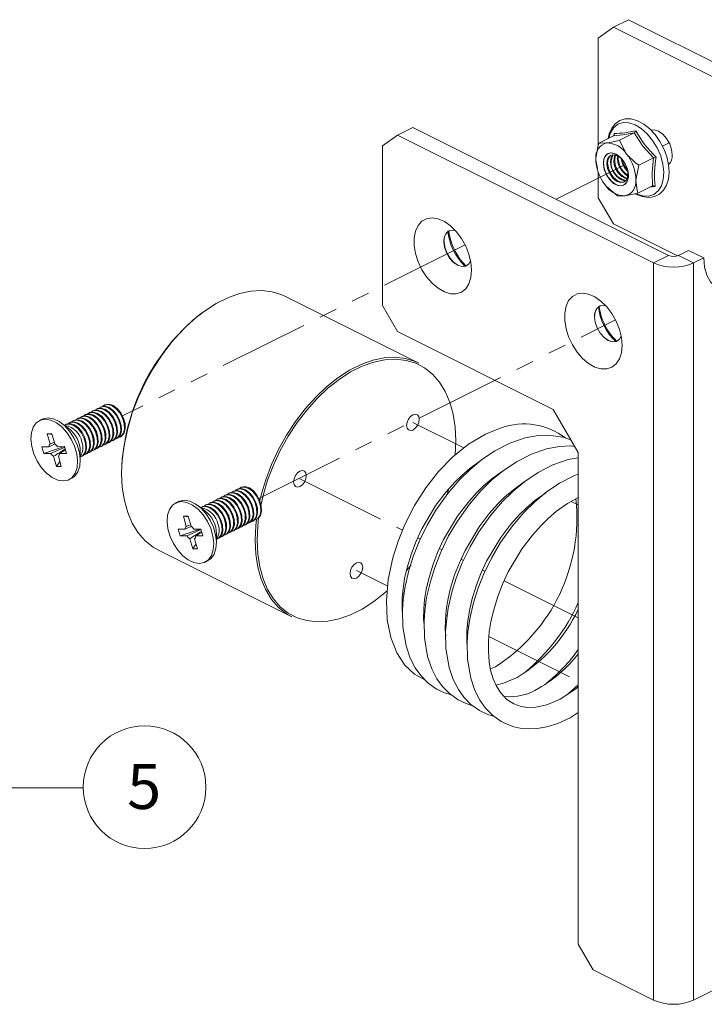
# Paper-space layout 'Sheet3' of a CAD drawing. Units: millimetres. Extents: x 0 to 420, y 0 to 297.
# Drawn here: x 327 to 376, y 74 to 143 of the extents above; entities that cross this region are included whole.
import ezdxf

# ---------------------------------------------------------------- set-up
doc = ezdxf.new("R2010")
doc.units = ezdxf.units.MM
doc.linetypes.add('PHANTOM', pattern=[12.7, 6.35, -1.27, 1.27, -1.27, 1.27, -1.27])
doc.styles.add('SLDTEXTSTYLE0', font='TXT', dxfattribs={"width": 0.7})
doc.dimstyles.new('SLDDIMSTYLE0', dxfattribs={"dimtxt": 0.18, "dimasz": 1.016, "dimexe": 0, "dimexo": 0.0625, "dimgap": 0, "dimtad": 0, "dimtih": 1, "dimtoh": 1, "dimdec": 0, "dimrnd": 1e-09, "dimzin": 0, "dimdsep": 46, "dimtxsty": 'Standard', "dimblk1": 'DOT', "dimblk2": 'DOT', "dimsah": 1, "dimcen": 0.09, "dimadec": 0, "dimazin": 0, "dimtfac": 1.016, "dimtdec": 0, "dimtofl": 0, "dimtmove": 0, "dimatfit": 3, "dimldrblk": 'DOT', "dimfxl": 1, "dimfrac": 2, "dimtolj": 1, "dimtzin": 0, "dimarcsym": 0})

# ---------------------------------------------------------------- blocks, each defined once
blk = doc.blocks.new('SW_NOTE_35')
at = {"color": 0, "linetype": 'Continuous', "lineweight": 0}
blk.add_circle((4.323, 0.016), 4.323, dxfattribs=at)
at = {"color": 0, "linetype": 'Continuous', "lineweight": 0, "insert": (4.292, 1.657), "char_height": 3.175, "attachment_point": 2, "style": 'SLDTEXTSTYLE0'}
blk.add_mtext('5', dxfattribs=at)
blk = doc.blocks.new('_Dot')
at = {"color": 0, "linetype": 'ByBlock', "lineweight": -2}
blk.add_line((-0.5, 0), (-1, 0), dxfattribs=at)
at = {"color": 0, "linetype": 'ByBlock', "const_width": 0.5}
blk.add_lwpolyline([(-0.25, 0, 1), (0.25, 0, 1)], format="xyb", close=True, dxfattribs=at)

psp = doc.layouts.new('Sheet3')

# ---------------------------------------------------------------- linework, layer by layer
at = {"color": 7, "linetype": 'Continuous', "lineweight": 18}
for p, q in [((369.156, 142.443), (368.095, 141.674)), ((370.216, 142.973), (369.156, 142.443)), ((369.156, 142.443), (387.187, 133.427)), ((370.216, 142.973), (388.248, 133.957)), ((368.095, 134.147), (368.095, 141.674)), ((355.014, 135.372), (353.953, 134.841)), ((373.045, 126.356), (355.014, 135.372)), ((353.953, 134.841), (352.892, 134.073)), ((371.984, 125.826), (353.953, 134.841)), ((369.169, 134.791), (368.132, 134.273)), ((369.191, 134.809), (369.207, 134.94)), ((370.618, 134.99), (369.581, 134.472)), ((352.892, 134.073), (352.892, 122.814)), ((371.995, 133.226), (370.958, 132.708)), ((368.01, 132.467), (368.028, 132.405)), ((368.095, 130.416), (368.095, 132.201)), ((371.923, 131.264), (370.886, 130.746)), ((368.095, 130.416), (369.156, 128.586)), ((373.678, 126.325), (369.156, 128.586)), ((373.045, 126.356), (371.984, 125.826)), ((374.459, 126.71), (373.752, 126.356)), ((373.752, 126.356), (374.813, 125.826)), ((374.459, 126.71), (375.52, 126.179)), ((371.984, 125.826), (371.984, 73.864)), ((375.52, 126.179), (374.813, 125.826)), ((374.813, 125.826), (374.813, 73.864)), ((355.45, 118.764), (346.046, 123.466)), ((352.892, 122.814), (353.953, 120.985)), ((353.953, 120.985), (364.913, 115.505)), ((332.232, 115.268), (332.179, 115.242)), ((332.505, 115.405), (332.452, 115.378)), ((332.779, 115.541), (332.726, 115.515)), ((333.052, 115.678), (332.999, 115.652)), ((333.325, 115.815), (333.272, 115.788)), ((364.913, 115.505), (366.681, 112.456)), ((328.906, 114.807), (328.712, 114.71)), ((330.775, 114.161), (330.275, 114.536)), ((330.866, 114.585), (330.813, 114.559)), ((331.139, 114.722), (331.086, 114.695)), ((331.413, 114.858), (331.36, 114.832)), ((331.686, 114.995), (331.633, 114.969)), ((331.959, 115.132), (331.906, 115.105)), ((330.593, 114.449), (330.54, 114.422)), ((329.252, 113.775), (329.589, 113.777)), ((329.457, 113.065), (329.252, 113.775)), ((329.252, 113.775), (329.603, 113.728)), ((329.589, 113.777), (329.794, 113.067)), ((333.571, 113.142), (333.623, 113.169)), ((333.844, 113.279), (333.897, 113.305)), ((334.117, 113.416), (334.17, 113.442)), ((334.39, 113.552), (334.443, 113.579)), ((328.881, 112.866), (329.378, 112.869)), ((329.02, 112.385), (328.881, 112.866)), ((329.02, 112.385), (330.447, 112.876)), ((329.986, 112.873), (330.483, 112.876)), ((330.483, 112.876), (330.622, 112.394)), ((331.59, 111.906), (331.59, 112.531)), ((332.205, 112.459), (332.257, 112.486)), ((332.478, 112.596), (332.531, 112.622)), ((332.751, 112.733), (332.804, 112.759)), ((333.024, 112.869), (333.077, 112.896)), ((333.297, 113.006), (333.35, 113.032)), ((366.681, 112.456), (366.681, 77.815)), ((329.517, 112.388), (329.02, 112.385)), ((329.914, 111.483), (329.709, 112.194)), ((329.914, 111.483), (330.153, 111.825)), ((330.046, 112.196), (330.251, 111.486)), ((330.622, 112.394), (330.125, 112.391)), ((331.658, 112.186), (331.711, 112.213)), ((331.931, 112.323), (331.984, 112.349)), ((330.251, 111.486), (329.914, 111.483)), ((330.791, 110.551), (330.986, 110.648)), ((342.378, 109.734), (342.325, 109.708)), ((342.651, 109.871), (342.598, 109.845)), ((342.924, 110.008), (342.871, 109.981)), ((357.43, 109.449), (357.562, 109.899)), ((338.505, 109), (338.311, 108.903)), ((341.012, 109.051), (340.959, 109.025)), ((341.285, 109.188), (341.232, 109.162)), ((341.558, 109.325), (341.505, 109.298)), ((341.831, 109.461), (341.778, 109.435)), ((342.105, 109.598), (342.052, 109.571)), ((340.374, 108.354), (339.874, 108.729)), ((340.192, 108.642), (340.139, 108.615)), ((340.465, 108.778), (340.412, 108.752)), ((340.739, 108.915), (340.686, 108.888)), ((338.852, 107.968), (339.188, 107.97)), ((339.057, 107.258), (338.852, 107.968)), ((338.852, 107.968), (339.202, 107.921)), ((339.188, 107.97), (339.393, 107.26)), ((343.716, 107.609), (343.769, 107.635)), ((343.989, 107.745), (344.042, 107.772)), ((338.481, 107.059), (338.977, 107.062)), ((338.62, 106.578), (338.481, 107.059)), ((338.62, 106.578), (340.047, 107.069)), ((339.585, 107.066), (340.082, 107.069)), ((340.082, 107.069), (340.221, 106.587)), ((342.35, 106.926), (342.403, 106.952)), ((342.623, 107.062), (342.676, 107.089)), ((342.896, 107.199), (342.949, 107.225)), ((343.17, 107.335), (343.223, 107.362)), ((343.443, 107.472), (343.496, 107.498)), ((339.116, 106.581), (338.62, 106.578)), ((339.513, 105.676), (339.308, 106.387)), ((339.645, 106.389), (339.85, 105.678)), ((340.221, 106.587), (339.725, 106.584)), ((341.189, 106.099), (341.189, 106.724)), ((341.257, 106.379), (341.31, 106.406)), ((341.53, 106.516), (341.583, 106.542)), ((341.804, 106.652), (341.857, 106.679)), ((342.077, 106.789), (342.13, 106.815)), ((337.101, 105.578), (346.506, 100.875)), ((339.513, 105.676), (339.752, 106.018)), ((339.85, 105.678), (339.513, 105.676)), ((340.39, 104.744), (340.585, 104.841)), ((354.592, 104.162), (354.898, 104.548)), ((360.855, 97.365), (360.492, 97.208)), ((365.961, 95.446), (366.681, 96.077)), ((366.102, 93.751), (366.681, 94.126)), ((374.813, 73.864), (388.248, 80.582)), ((366.681, 77.815), (367.742, 75.985)), ((367.742, 75.985), (371.984, 73.864))]:
    psp.add_line(p, q, dxfattribs=at)
at = {"color": 7, "linetype": 'PHANTOM', "lineweight": 18}
for p, q in [((373.091, 134.3), (372.615, 134.062)), ((370.016, 132.762), (365.124, 130.317)), ((358.706, 127.107), (334.569, 115.039)), ((344.168, 109.232), (369.312, 121.804)), ((355.029, 114.589), (358.626, 112.791)), ((347.068, 110.609), (354.305, 106.99)), ((366.176, 109.016), (366.681, 108.763)), ((355.373, 106.456), (355.552, 106.367)), ((356.893, 105.696), (357.072, 105.607)), ((358.413, 104.936), (358.592, 104.846)), ((351.049, 104.155), (353.255, 103.052)), ((359.934, 104.176), (360.113, 104.086)), ((361.454, 103.416), (366.681, 100.802)), ((354.305, 102.527), (354.401, 102.479)), ((355.825, 101.767), (355.921, 101.719)), ((357.345, 101.007), (357.442, 100.959)), ((358.865, 100.247), (358.962, 100.198)), ((360.386, 99.486), (366.681, 96.339))]:
    psp.add_line(p, q, dxfattribs=at)
at = {"color": 174, "linetype": 'Continuous', "lineweight": 18}
psp.add_line((357.577, 127.883), (357.551, 128.066), dxfattribs=at)
at = {"color": 7, "linetype": 'Continuous', "lineweight": 18, "flags": 128}
for points in [[(370.709, 130.705), (370.742, 130.683), (371.187, 130.502), (371.627, 130.438), (371.832, 130.451), (372.055, 130.501), (372.405, 130.675), (372.688, 130.947), (372.898, 131.303), (373.03, 131.734), (373.079, 132.23), (373.041, 132.768), (372.917, 133.323), (372.714, 133.874), (372.44, 134.398), (372.105, 134.876), (371.722, 135.289), (371.304, 135.619), (370.864, 135.852), (370.418, 135.974), (369.99, 135.975), (369.606, 135.856), (369.286, 135.632), (369.038, 135.319), (368.865, 134.926), (368.801, 134.607)], [(370.618, 134.99), (369.83, 134.855), (369.169, 134.791)], [(371.995, 133.226), (371.243, 134.057), (370.618, 134.99)], [(373.31, 133.437), (373.262, 133.829), (373.124, 134.23), (372.909, 134.601), (372.638, 134.906), (372.338, 135.114), (372.037, 135.206), (371.823, 135.191)], [(367.92, 133.203), (368.052, 134), (368.132, 134.273)], [(368.132, 134.273), (368.241, 134.26), (368.68, 134.284)], [(369.581, 134.472), (370.004, 133.621), (370.093, 133.501)], [(369.74, 131.257), (369.973, 131.355), (370.136, 131.568), (370.212, 131.874), (370.193, 132.239), (370.08, 132.624), (369.887, 132.987), (369.633, 133.289), (369.347, 133.496), (369.059, 133.587), (368.801, 133.552), (368.601, 133.394), (368.479, 133.13), (368.451, 132.79), (368.517, 132.41), (368.673, 132.031), (368.899, 131.694), (369.173, 131.436), (369.464, 131.285), (369.74, 131.257)], [(368.932, 133.579), (368.701, 133.482), (368.539, 133.27), (368.464, 132.966), (368.483, 132.603), (368.595, 132.221), (368.787, 131.861), (369.039, 131.562), (369.323, 131.356), (369.608, 131.265), (369.865, 131.301), (370.064, 131.457), (370.184, 131.719), (370.213, 132.057), (370.146, 132.434), (369.992, 132.81), (369.767, 133.145), (369.496, 133.401), (369.207, 133.551), (368.932, 133.579)], [(369.098, 133.453), (369.359, 133.42), (369.631, 133.259), (369.877, 132.992), (370.065, 132.655), (370.168, 132.294), (370.173, 131.958), (370.079, 131.691), (369.898, 131.53), (369.656, 131.497), (369.385, 131.596), (369.121, 131.813), (368.901, 132.12), (368.753, 132.475), (368.698, 132.83), (368.744, 133.137), (368.883, 133.354), (369.098, 133.453)], [(369.936, 131.55), (369.708, 131.523), (369.437, 131.622), (369.173, 131.839), (368.953, 132.146), (368.805, 132.501), (368.75, 132.856), (368.796, 133.163), (368.935, 133.38), (368.997, 133.426)], [(370.024, 131.621), (369.906, 131.622), (369.635, 131.721), (369.371, 131.938), (369.151, 132.245), (369.003, 132.6), (368.948, 132.955), (368.994, 133.262), (369.107, 133.454)], [(370.093, 133.501), (370.72, 132.885), (370.958, 132.708)], [(368.031, 132.472), (367.918, 133.074), (367.92, 133.203)], [(370.958, 132.708), (370.754, 131.771), (370.745, 131.638)], [(371.923, 131.264), (371.884, 132.193), (371.995, 133.226)], [(369.438, 130.547), (368.668, 131.224), (368.572, 131.34)], [(370.745, 131.638), (370.823, 130.946), (370.886, 130.746)], [(369.438, 130.547), (369.547, 130.535), (369.985, 130.558)], [(359.163, 125.308), (359.115, 125.866), (358.975, 126.445), (358.749, 127.018), (358.448, 127.558), (358.085, 128.041), (357.677, 128.444), (357.245, 128.747), (356.807, 128.937), (356.384, 129.004), (355.997, 128.946), (355.663, 128.766), (355.398, 128.471), (355.213, 128.076), (355.119, 127.598), (355.119, 127.061), (355.213, 126.49), (355.398, 125.911), (355.663, 125.35), (355.997, 124.836), (356.384, 124.39), (356.807, 124.036), (357.245, 123.788), (357.677, 123.658), (358.085, 123.653), (358.448, 123.773), (358.749, 124.012), (358.975, 124.359), (359.115, 124.798), (359.163, 125.308)], [(358.028, 128.105), (357.89, 128.133), (357.619, 128.099), (357.404, 127.943), (357.266, 127.68), (357.218, 127.336), (357.266, 126.944), (357.404, 126.543), (357.619, 126.172), (357.89, 125.868), (358.19, 125.659), (358.491, 125.567), (358.762, 125.601), (358.977, 125.757), (359.097, 125.967)], [(358.811, 125.623), (358.767, 125.603), (358.496, 125.57), (358.196, 125.662), (357.895, 125.87), (357.624, 126.175), (357.409, 126.546), (357.271, 126.947), (357.223, 127.339)], [(375.52, 126.179), (375.574, 125.531), (375.735, 124.961), (375.996, 124.493), (376.348, 124.144), (376.777, 123.927), (377.266, 123.852), (377.796, 123.92), (378.348, 124.129)], [(346.046, 123.466), (345.796, 123.58), (345.109, 123.79), (344.374, 123.874), (343.601, 123.832), (342.801, 123.664), (341.985, 123.373), (341.162, 122.962), (340.346, 122.437), (339.545, 121.804), (338.773, 121.073), (338.038, 120.254), (337.351, 119.357), (336.721, 118.395), (336.157, 117.38), (335.666, 116.327), (335.254, 115.249), (334.929, 114.161), (334.693, 113.079), (334.55, 112.016), (334.502, 110.986)], [(369.769, 120.005), (369.722, 120.563), (369.582, 121.141), (369.356, 121.715), (369.054, 122.255), (368.691, 122.738), (368.284, 123.14), (367.851, 123.444), (367.414, 123.633), (366.991, 123.701), (366.604, 123.643), (366.27, 123.463), (366.004, 123.168), (365.82, 122.772), (365.726, 122.295), (365.726, 121.758), (365.82, 121.187), (366.004, 120.607), (366.27, 120.047), (366.604, 119.532), (366.991, 119.087), (367.414, 118.732), (367.851, 118.484), (368.284, 118.355), (368.691, 118.35), (369.054, 118.47), (369.356, 118.709), (369.582, 119.056), (369.722, 119.495), (369.769, 120.005)], [(368.635, 122.802), (368.496, 122.829), (368.225, 122.796), (368.01, 122.64), (367.872, 122.377), (367.825, 122.033), (367.872, 121.641), (368.01, 121.24), (368.225, 120.869), (368.496, 120.564), (368.797, 120.356), (369.097, 120.264), (369.368, 120.297), (369.584, 120.453), (369.704, 120.664)], [(369.417, 120.319), (369.374, 120.3), (369.103, 120.266), (368.802, 120.358), (368.502, 120.567), (368.231, 120.872), (368.016, 121.243), (367.878, 121.644), (367.83, 122.035)], [(344.422, 109.786), (344.659, 110.547), (345.07, 111.625), (345.561, 112.678), (346.125, 113.693), (346.755, 114.655), (347.442, 115.552), (348.177, 116.371), (348.95, 117.102), (349.75, 117.734), (350.567, 118.26), (351.389, 118.671), (352.206, 118.962), (353.006, 119.13), (353.779, 119.172), (354.513, 119.087), (355.2, 118.877), (355.45, 118.764)], [(358.003, 112.278), (358.049, 113.284), (358.002, 114.256), (357.86, 115.167), (357.627, 116.006), (357.304, 116.76), (356.897, 117.42), (356.411, 117.977), (355.965, 118.346)], [(333.18, 112.965), (333.376, 113.055), (333.54, 113.267), (333.617, 113.572), (333.6, 113.936), (333.489, 114.321), (333.296, 114.685), (333.043, 114.987), (332.757, 115.197), (332.469, 115.289), (332.211, 115.256), (332.076, 115.172)], [(333.35, 113.032), (333.428, 113.081), (333.593, 113.293), (333.67, 113.598), (333.652, 113.963), (333.541, 114.348), (333.349, 114.711), (333.096, 115.014), (332.81, 115.223), (332.522, 115.316), (332.263, 115.282), (332.232, 115.268)], [(333.453, 113.102), (333.649, 113.192), (333.813, 113.403), (333.891, 113.708), (333.873, 114.073), (333.762, 114.458), (333.569, 114.821), (333.316, 115.124), (333.031, 115.333), (332.743, 115.426), (332.484, 115.393), (332.35, 115.309)], [(333.623, 113.169), (333.702, 113.218), (333.866, 113.43), (333.943, 113.735), (333.926, 114.099), (333.815, 114.484), (333.622, 114.848), (333.369, 115.15), (333.083, 115.36), (332.795, 115.452), (332.537, 115.419), (332.505, 115.405)], [(333.726, 113.238), (333.922, 113.328), (334.086, 113.54), (334.164, 113.845), (334.146, 114.209), (334.035, 114.594), (333.843, 114.958), (333.59, 115.261), (333.304, 115.47), (333.016, 115.563), (332.757, 115.529), (332.623, 115.445)], [(333.897, 113.305), (333.975, 113.355), (334.139, 113.566), (334.217, 113.871), (334.199, 114.236), (334.088, 114.621), (333.895, 114.984), (333.643, 115.287), (333.357, 115.496), (333.069, 115.589), (332.81, 115.556), (332.779, 115.541)], [(333.999, 113.375), (334.195, 113.465), (334.359, 113.677), (334.437, 113.981), (334.419, 114.346), (334.308, 114.731), (334.116, 115.094), (333.863, 115.397), (333.577, 115.606), (333.289, 115.699), (333.03, 115.666), (332.896, 115.582)], [(334.17, 113.442), (334.248, 113.491), (334.412, 113.703), (334.49, 114.008), (334.472, 114.372), (334.361, 114.757), (334.169, 115.121), (333.916, 115.424), (333.63, 115.633), (333.342, 115.726), (333.083, 115.692), (333.052, 115.678)], [(334.273, 113.512), (334.468, 113.601), (334.633, 113.813), (334.71, 114.118), (334.692, 114.483), (334.581, 114.867), (334.389, 115.231), (334.136, 115.534), (333.85, 115.743), (333.562, 115.836), (333.303, 115.802), (333.169, 115.719)], [(334.443, 113.579), (334.521, 113.628), (334.686, 113.84), (334.763, 114.144), (334.745, 114.509), (334.634, 114.894), (334.442, 115.257), (334.189, 115.56), (333.903, 115.769), (333.615, 115.862), (333.356, 115.829), (333.325, 115.815)], [(330.379, 110.456), (330.725, 110.521), (331.013, 110.709), (331.229, 111.009), (331.359, 111.402), (331.395, 111.868), (331.336, 112.377), (331.184, 112.902), (330.95, 113.41), (330.645, 113.873), (330.289, 114.264), (329.902, 114.56), (329.506, 114.744), (329.124, 114.805), (328.778, 114.74), (328.49, 114.552), (328.274, 114.252), (328.144, 113.858), (328.108, 113.393), (328.167, 112.883), (328.319, 112.359), (328.553, 111.851), (328.858, 111.387), (329.214, 110.996), (329.601, 110.7), (329.997, 110.517), (330.379, 110.456)], [(330.986, 110.648), (331.208, 110.806), (331.423, 111.106), (331.553, 111.5), (331.589, 111.965), (331.53, 112.475), (331.379, 112.999), (331.144, 113.507), (330.84, 113.971), (330.484, 114.362), (330.096, 114.658), (329.7, 114.841), (329.318, 114.902), (328.973, 114.837), (328.906, 114.807)], [(331.814, 112.282), (332.01, 112.372), (332.174, 112.584), (332.251, 112.889), (332.234, 113.253), (332.123, 113.638), (331.93, 114.002), (331.677, 114.304), (331.391, 114.514), (331.103, 114.606), (330.845, 114.573), (330.71, 114.489)], [(331.984, 112.349), (332.062, 112.398), (332.227, 112.61), (332.304, 112.915), (332.286, 113.28), (332.175, 113.665), (331.983, 114.028), (331.73, 114.331), (331.444, 114.54), (331.156, 114.633), (330.897, 114.599), (330.866, 114.585)], [(332.087, 112.419), (332.283, 112.509), (332.447, 112.72), (332.525, 113.025), (332.507, 113.39), (332.396, 113.775), (332.203, 114.138), (331.95, 114.441), (331.665, 114.65), (331.377, 114.743), (331.118, 114.71), (330.984, 114.626)], [(332.257, 112.486), (332.336, 112.535), (332.5, 112.747), (332.577, 113.052), (332.56, 113.416), (332.449, 113.801), (332.256, 114.165), (332.003, 114.467), (331.717, 114.677), (331.429, 114.769), (331.171, 114.736), (331.139, 114.722)], [(332.36, 112.555), (332.556, 112.645), (332.72, 112.857), (332.798, 113.162), (332.78, 113.526), (332.669, 113.911), (332.477, 114.275), (332.224, 114.578), (331.938, 114.787), (331.65, 114.88), (331.391, 114.846), (331.257, 114.762)], [(332.531, 112.622), (332.609, 112.672), (332.773, 112.883), (332.851, 113.188), (332.833, 113.553), (332.722, 113.938), (332.529, 114.301), (332.277, 114.604), (331.991, 114.813), (331.703, 114.906), (331.444, 114.873), (331.413, 114.858)], [(332.633, 112.692), (332.829, 112.782), (332.993, 112.994), (333.071, 113.298), (333.053, 113.663), (332.942, 114.048), (332.75, 114.411), (332.497, 114.714), (332.211, 114.923), (331.923, 115.016), (331.664, 114.983), (331.53, 114.899)], [(332.804, 112.759), (332.882, 112.808), (333.046, 113.02), (333.124, 113.325), (333.106, 113.689), (332.995, 114.074), (332.803, 114.438), (332.55, 114.741), (332.264, 114.95), (331.976, 115.043), (331.717, 115.009), (331.686, 114.995)], [(332.907, 112.829), (333.102, 112.918), (333.267, 113.13), (333.344, 113.435), (333.326, 113.8), (333.215, 114.184), (333.023, 114.548), (332.77, 114.851), (332.484, 115.06), (332.196, 115.153), (331.937, 115.119), (331.803, 115.036)], [(333.077, 112.896), (333.155, 112.945), (333.32, 113.157), (333.397, 113.461), (333.379, 113.826), (333.268, 114.211), (333.076, 114.574), (332.823, 114.877), (332.537, 115.086), (332.249, 115.179), (331.99, 115.146), (331.959, 115.132)], [(355.471, 114.81), (355.437, 115), (355.342, 115.128), (355.198, 115.174), (355.029, 115.13), (354.86, 115.004), (354.717, 114.815), (354.621, 114.592), (354.587, 114.368), (354.621, 114.178), (354.717, 114.05), (354.86, 114.004), (355.029, 114.048), (355.198, 114.173), (355.342, 114.362), (355.437, 114.586), (355.471, 114.81)], [(331.59, 112.158), (331.736, 112.235), (331.901, 112.447), (331.978, 112.752), (331.96, 113.117), (331.849, 113.501), (331.657, 113.865), (331.404, 114.168), (331.118, 114.377), (330.83, 114.47), (330.571, 114.436), (330.477, 114.384)], [(331.711, 112.213), (331.789, 112.262), (331.954, 112.474), (332.031, 112.778), (332.013, 113.143), (331.902, 113.528), (331.71, 113.891), (331.457, 114.194), (331.171, 114.403), (330.883, 114.496), (330.624, 114.463), (330.593, 114.449)], [(354.462, 107.378), (355.146, 108.716), (355.945, 109.973), (356.841, 111.12), (357.839, 112.152), (358.956, 113.059), (360.139, 113.766), (361.251, 114.199)], [(329.457, 113.065), (329.6, 113.119), (329.761, 113.181)], [(366.165, 113.345), (365.59, 113.554), (364.588, 113.683), (363.846, 113.654), (362.932, 113.486), (361.86, 113.116), (360.807, 112.575), (359.867, 111.94), (359.056, 111.266), (358.297, 110.519), (357.487, 109.573), (356.646, 108.39), (356.029, 107.344), (355.471, 106.201), (355.046, 105.124), (354.738, 104.141), (354.478, 103.007), (354.345, 102.091), (354.292, 101.36), (354.317, 100.171), (354.543, 98.834), (354.837, 97.971), (355.192, 97.279), (355.583, 96.732), (356.079, 96.225), (356.691, 95.79), (357.265, 95.519), (357.577, 95.417), (357.707, 95.388)], [(329.797, 113.064), (329.526, 112.939), (329.378, 112.869)], [(329.517, 112.388), (329.665, 112.457), (330.4, 112.799), (330.493, 112.841)], [(330.555, 112.624), (330.253, 112.46), (330.125, 112.391)], [(366.435, 112.881), (366.109, 112.923), (365.367, 112.894), (364.452, 112.726), (363.38, 112.356), (362.327, 111.815), (361.388, 111.18), (360.576, 110.506), (359.818, 109.759), (359.007, 108.813), (358.166, 107.63), (357.549, 106.584), (356.991, 105.441), (356.566, 104.363), (356.258, 103.381), (355.998, 102.247), (355.865, 101.33), (355.812, 100.6), (355.837, 99.41), (356.063, 98.074), (356.357, 97.211), (356.713, 96.519), (357.103, 95.972), (357.599, 95.465), (358.211, 95.03), (358.785, 94.759), (359.097, 94.657), (359.228, 94.628)], [(354.298, 101.07), (354.266, 101.474), (354.276, 102.21), (354.334, 102.861), (354.446, 103.572), (354.621, 104.348), (354.926, 105.35), (355.261, 106.217), (355.665, 107.084), (356.654, 108.742), (357.369, 109.684), (357.978, 110.367), (358.471, 110.85), (359.066, 111.361), (359.827, 111.906)], [(366.681, 112.096), (365.972, 111.966), (364.901, 111.596), (363.847, 111.055), (362.908, 110.419), (362.096, 109.746), (361.338, 108.999), (360.527, 108.053), (359.686, 106.87), (359.07, 105.824), (358.511, 104.681), (358.086, 103.603), (357.778, 102.62), (357.518, 101.487), (357.385, 100.57), (357.332, 99.84), (357.357, 98.65), (357.583, 97.314), (357.878, 96.451), (358.233, 95.759), (358.623, 95.211), (359.119, 94.705), (359.731, 94.27), (360.305, 93.999), (360.618, 93.897), (360.748, 93.868)], [(347.51, 110.83), (347.477, 111.02), (347.381, 111.148), (347.237, 111.193), (347.068, 111.15), (346.899, 111.024), (346.756, 110.835), (346.66, 110.612), (346.626, 110.388), (346.66, 110.197), (346.756, 110.07), (346.899, 110.024), (347.068, 110.067), (347.237, 110.193), (347.381, 110.382), (347.477, 110.606), (347.51, 110.83)], [(355.818, 100.31), (355.787, 100.714), (355.797, 101.45), (355.855, 102.101), (355.966, 102.812), (356.141, 103.588), (356.446, 104.59), (356.781, 105.457), (357.186, 106.324), (358.174, 107.981), (358.889, 108.924), (359.498, 109.607), (359.991, 110.09), (360.586, 110.6), (361.347, 111.146)], [(334.502, 110.986), (334.55, 110.005), (334.693, 109.084), (334.929, 108.238), (335.254, 107.476), (335.666, 106.809), (336.157, 106.247), (336.721, 105.796), (337.101, 105.578)], [(357.338, 99.55), (357.307, 99.954), (357.317, 100.689), (357.375, 101.341), (357.486, 102.052), (357.662, 102.828), (357.967, 103.83), (358.302, 104.697), (358.706, 105.564), (359.694, 107.221), (360.409, 108.164), (361.019, 108.846), (361.512, 109.33), (362.107, 109.84), (362.868, 110.386)], [(366.681, 110.926), (366.421, 110.836), (365.368, 110.295), (364.428, 109.659), (363.617, 108.986), (362.858, 108.238), (362.048, 107.292), (361.206, 106.109), (360.59, 105.064), (360.032, 103.92), (359.607, 102.843), (359.299, 101.86), (359.039, 100.727), (358.906, 99.81), (358.852, 99.08), (358.878, 97.89), (359.104, 96.553), (359.398, 95.691), (359.753, 94.999), (360.144, 94.451), (360.639, 93.945), (361.251, 93.51), (361.826, 93.239), (362.138, 93.136), (362.591, 93.036), (363.207, 92.98), (363.785, 93.005), (364.465, 93.12), (365.242, 93.358), (366.102, 93.751)], [(343.325, 107.431), (343.521, 107.521), (343.685, 107.733), (343.763, 108.038), (343.745, 108.402), (343.634, 108.787), (343.442, 109.151), (343.189, 109.454), (342.903, 109.663), (342.615, 109.756), (342.356, 109.722), (342.222, 109.638)], [(343.496, 107.498), (343.574, 107.548), (343.738, 107.759), (343.816, 108.064), (343.798, 108.429), (343.687, 108.814), (343.495, 109.177), (343.242, 109.48), (342.956, 109.689), (342.668, 109.782), (342.409, 109.749), (342.378, 109.734)], [(343.599, 107.568), (343.794, 107.658), (343.959, 107.87), (344.036, 108.174), (344.018, 108.539), (343.907, 108.924), (343.715, 109.287), (343.462, 109.59), (343.176, 109.799), (342.888, 109.892), (342.629, 109.859), (342.495, 109.775)], [(343.769, 107.635), (343.847, 107.684), (344.012, 107.896), (344.089, 108.201), (344.071, 108.565), (343.96, 108.95), (343.768, 109.314), (343.515, 109.617), (343.229, 109.826), (342.941, 109.919), (342.682, 109.885), (342.651, 109.871)], [(343.872, 107.705), (344.067, 107.794), (344.232, 108.006), (344.309, 108.311), (344.292, 108.676), (344.18, 109.06), (343.988, 109.424), (343.735, 109.727), (343.449, 109.936), (343.161, 110.029), (342.903, 109.995), (342.768, 109.912)], [(344.042, 107.772), (344.12, 107.821), (344.285, 108.033), (344.362, 108.337), (344.344, 108.702), (344.233, 109.087), (344.041, 109.45), (343.788, 109.753), (343.502, 109.962), (343.214, 110.055), (342.955, 110.022), (342.924, 110.008)], [(339.978, 104.649), (340.324, 104.714), (340.613, 104.902), (340.828, 105.202), (340.958, 105.595), (340.994, 106.061), (340.935, 106.57), (340.783, 107.095), (340.549, 107.603), (340.245, 108.066), (339.888, 108.457), (339.501, 108.753), (339.105, 108.937), (338.723, 108.998), (338.378, 108.933), (338.089, 108.745), (337.873, 108.445), (337.744, 108.051), (337.707, 107.586), (337.767, 107.076), (337.918, 106.552), (338.153, 106.044), (338.457, 105.58), (338.813, 105.189), (339.2, 104.893), (339.597, 104.71), (339.978, 104.649)], [(340.585, 104.841), (340.807, 104.999), (341.023, 105.299), (341.152, 105.693), (341.188, 106.158), (341.129, 106.668), (340.978, 107.192), (340.743, 107.7), (340.439, 108.164), (340.083, 108.555), (339.695, 108.851), (339.299, 109.034), (338.917, 109.095), (338.572, 109.03), (338.505, 109)], [(341.959, 106.748), (342.155, 106.838), (342.319, 107.05), (342.397, 107.355), (342.379, 107.719), (342.268, 108.104), (342.076, 108.468), (341.823, 108.771), (341.537, 108.98), (341.249, 109.073), (340.99, 109.039), (340.856, 108.955)], [(342.13, 106.815), (342.208, 106.865), (342.372, 107.076), (342.45, 107.381), (342.432, 107.746), (342.321, 108.131), (342.129, 108.494), (341.876, 108.797), (341.59, 109.006), (341.302, 109.099), (341.043, 109.066), (341.012, 109.051)], [(342.233, 106.885), (342.428, 106.975), (342.593, 107.187), (342.67, 107.491), (342.652, 107.856), (342.541, 108.241), (342.349, 108.604), (342.096, 108.907), (341.81, 109.116), (341.522, 109.209), (341.263, 109.176), (341.129, 109.092)], [(342.403, 106.952), (342.481, 107.001), (342.646, 107.213), (342.723, 107.518), (342.705, 107.882), (342.594, 108.267), (342.402, 108.631), (342.149, 108.934), (341.863, 109.143), (341.575, 109.236), (341.316, 109.202), (341.285, 109.188)], [(342.506, 107.022), (342.701, 107.111), (342.866, 107.323), (342.943, 107.628), (342.926, 107.993), (342.814, 108.377), (342.622, 108.741), (342.369, 109.044), (342.083, 109.253), (341.795, 109.346), (341.537, 109.312), (341.402, 109.229)], [(342.676, 107.089), (342.754, 107.138), (342.919, 107.35), (342.996, 107.654), (342.978, 108.019), (342.867, 108.404), (342.675, 108.767), (342.422, 109.07), (342.136, 109.279), (341.848, 109.372), (341.589, 109.339), (341.558, 109.325)], [(342.779, 107.158), (342.975, 107.248), (343.139, 107.46), (343.217, 107.765), (343.199, 108.129), (343.088, 108.514), (342.895, 108.878), (342.642, 109.18), (342.357, 109.39), (342.069, 109.482), (341.81, 109.449), (341.676, 109.365)], [(342.949, 107.225), (343.028, 107.274), (343.192, 107.486), (343.269, 107.791), (343.252, 108.156), (343.141, 108.54), (342.948, 108.904), (342.695, 109.207), (342.409, 109.416), (342.121, 109.509), (341.863, 109.475), (341.831, 109.461)], [(343.052, 107.295), (343.248, 107.385), (343.412, 107.596), (343.49, 107.901), (343.472, 108.266), (343.361, 108.651), (343.168, 109.014), (342.916, 109.317), (342.63, 109.526), (342.342, 109.619), (342.083, 109.586), (341.949, 109.502)], [(343.223, 107.362), (343.301, 107.411), (343.465, 107.623), (343.543, 107.928), (343.525, 108.292), (343.414, 108.677), (343.221, 109.041), (342.968, 109.343), (342.683, 109.553), (342.395, 109.645), (342.136, 109.612), (342.105, 109.598)], [(358.859, 98.789), (358.827, 99.194), (358.837, 99.929), (358.895, 100.581), (359.007, 101.292), (359.182, 102.068), (359.487, 103.069), (359.822, 103.936), (360.226, 104.804), (361.215, 106.461), (361.93, 107.404), (362.539, 108.086), (363.032, 108.57), (363.627, 109.08), (364.388, 109.626)], [(365.416, 95.085), (364.461, 94.672), (363.692, 94.501), (363.11, 94.484), (362.664, 94.549), (362.135, 94.738), (361.647, 95.056), (361.199, 95.535), (360.886, 96.044), (360.684, 96.515), (360.508, 97.119), (360.404, 97.711), (360.348, 98.434), (360.357, 99.169), (360.415, 99.82), (360.527, 100.531), (360.702, 101.308), (361.007, 102.309), (361.342, 103.176), (361.747, 104.044), (362.735, 105.701), (363.45, 106.644), (364.059, 107.326), (364.552, 107.81), (365.147, 108.32), (365.916, 108.871), (366.681, 109.297)], [(341.189, 106.351), (341.335, 106.428), (341.5, 106.64), (341.577, 106.945), (341.56, 107.31), (341.448, 107.694), (341.256, 108.058), (341.003, 108.361), (340.717, 108.57), (340.429, 108.663), (340.171, 108.629), (340.076, 108.577)], [(341.31, 106.406), (341.388, 106.455), (341.553, 106.667), (341.63, 106.971), (341.612, 107.336), (341.501, 107.721), (341.309, 108.084), (341.056, 108.387), (340.77, 108.596), (340.482, 108.689), (340.223, 108.656), (340.192, 108.642)], [(341.413, 106.475), (341.609, 106.565), (341.773, 106.777), (341.851, 107.082), (341.833, 107.446), (341.722, 107.831), (341.529, 108.195), (341.276, 108.497), (340.991, 108.707), (340.703, 108.799), (340.444, 108.766), (340.31, 108.682)], [(341.583, 106.542), (341.662, 106.591), (341.826, 106.803), (341.903, 107.108), (341.886, 107.473), (341.775, 107.857), (341.582, 108.221), (341.329, 108.524), (341.043, 108.733), (340.755, 108.826), (340.497, 108.792), (340.465, 108.778)], [(341.686, 106.612), (341.882, 106.702), (342.046, 106.913), (342.124, 107.218), (342.106, 107.583), (341.995, 107.968), (341.802, 108.331), (341.55, 108.634), (341.264, 108.843), (340.976, 108.936), (340.717, 108.903), (340.583, 108.819)], [(341.857, 106.679), (341.935, 106.728), (342.099, 106.94), (342.177, 107.245), (342.159, 107.609), (342.048, 107.994), (341.855, 108.358), (341.602, 108.66), (341.317, 108.87), (341.029, 108.962), (340.77, 108.929), (340.739, 108.915)], [(339.396, 107.257), (339.125, 107.131), (338.977, 107.062)], [(339.057, 107.258), (339.199, 107.312), (339.36, 107.373)], [(339.116, 106.581), (339.264, 106.65), (339.999, 106.992), (340.092, 107.034)], [(355.879, 96.429), (355.15, 96.832), (354.471, 97.466), (353.891, 98.342), (353.464, 99.431), (353.22, 100.669), (353.162, 102.031), (353.297, 103.52), (353.618, 105.034), (353.986, 106.205), (354.462, 107.378)], [(340.155, 106.817), (339.852, 106.653), (339.725, 106.584)], [(346.506, 100.875), (346.125, 101.094), (345.561, 101.544), (345.07, 102.107), (344.659, 102.773), (344.333, 103.535), (344.097, 104.382), (343.955, 105.303), (343.907, 106.284)], [(351.491, 104.376), (351.457, 104.566), (351.361, 104.694), (351.218, 104.74), (351.049, 104.696), (350.88, 104.571), (350.736, 104.382), (350.64, 104.158), (350.607, 103.934), (350.64, 103.744), (350.736, 103.616), (350.88, 103.57), (351.049, 103.614), (351.218, 103.74), (351.361, 103.929), (351.457, 104.152), (351.491, 104.376)], [(346.824, 100.836), (346.868, 100.817), (347.548, 100.609), (348.276, 100.525), (349.041, 100.567), (349.833, 100.733), (350.642, 101.022), (351.456, 101.429), (352.264, 101.949), (353.056, 102.575), (353.239, 102.736)], [(362.376, 96.605), (361.42, 96.192), (360.874, 96.071)], [(366.681, 95.966), (366.503, 95.805), (365.416, 95.085)]]:
    psp.add_lwpolyline(points, dxfattribs=at)
at = {"color": 174, "linetype": 'Continuous', "lineweight": 18, "flags": 128}
for points in [[(371.654, 130.538), (372.019, 130.656), (372.321, 130.898), (372.544, 131.252), (372.676, 131.7), (372.712, 132.22), (372.649, 132.785), (372.491, 133.367), (372.245, 133.937), (371.925, 134.467), (371.545, 134.93), (371.125, 135.302), (370.686, 135.565), (370.25, 135.706), (369.839, 135.718), (369.474, 135.6), (369.173, 135.358), (368.95, 135.004), (368.83, 134.622)], [(372.107, 131.226), (371.885, 131.186), (371.714, 131.16)], [(370.825, 130.683), (371.243, 130.55), (371.654, 130.538)], [(355.965, 118.346), (355.853, 118.422), (355.229, 118.751), (354.549, 118.959), (353.821, 119.043), (353.056, 119.002), (352.264, 118.835), (351.456, 118.547), (350.642, 118.14), (349.833, 117.62), (349.041, 116.994), (348.276, 116.27), (347.548, 115.459), (346.868, 114.571), (346.245, 113.618), (345.686, 112.614), (345.2, 111.571), (344.793, 110.504), (344.47, 109.427), (344.324, 108.804)], [(344.239, 109.073), (344.333, 109.459), (344.422, 109.786)], [(343.907, 106.284), (343.955, 107.313), (344.003, 107.752)], [(344.158, 107.853), (344.096, 107.303), (344.048, 106.284)], [(344.048, 106.284), (344.096, 105.312), (344.237, 104.401), (344.47, 103.563), (344.793, 102.808), (345.2, 102.149), (345.686, 101.592), (346.245, 101.146), (346.824, 100.836)]]:
    psp.add_lwpolyline(points, dxfattribs=at)
at = {"color": 7, "linetype": 'PHANTOM', "lineweight": 18, "flags": 128}
for points in [[(334.273, 113.512), (334.481, 113.612), (334.641, 113.831), (334.712, 114.14), (334.688, 114.508), (334.571, 114.892), (334.374, 115.253), (334.118, 115.551), (333.831, 115.753)], [(355.471, 114.81), (355.437, 115), (355.342, 115.128), (355.198, 115.174), (355.029, 115.13), (354.86, 115.004), (354.717, 114.815), (354.621, 114.592), (354.587, 114.368), (354.621, 114.178), (354.717, 114.05), (354.86, 114.004), (355.029, 114.048), (355.198, 114.173), (355.342, 114.362), (355.437, 114.586), (355.471, 114.81)], [(347.51, 110.83), (347.477, 111.02), (347.381, 111.148), (347.237, 111.193), (347.068, 111.15), (346.899, 111.024), (346.756, 110.835), (346.66, 110.612), (346.626, 110.388), (346.66, 110.197), (346.756, 110.07), (346.899, 110.024), (347.068, 110.067), (347.237, 110.193), (347.381, 110.382), (347.477, 110.606), (347.51, 110.83)], [(351.491, 104.376), (351.457, 104.566), (351.361, 104.694), (351.218, 104.74), (351.049, 104.696), (350.88, 104.571), (350.736, 104.382), (350.64, 104.158), (350.607, 103.934), (350.64, 103.744), (350.736, 103.616), (350.88, 103.57), (351.049, 103.614), (351.218, 103.74), (351.361, 103.929), (351.457, 104.152), (351.491, 104.376)]]:
    psp.add_lwpolyline(points, dxfattribs=at)
at = {"color": 7, "linetype": 'Continuous', "lineweight": 18}
for centre, radius, start, end in [((369.104, 134.887), 0.116, 304.49904, 26.88797), ((368.936, 142.582), 7.647, 272.0311, 283.58462), ((370.473, 135.215), 0.268, 302.85864, 345.66205), ((377.108, 138.633), 7.266, 208.65368, 227.3119), ((368.917, 133.309), 1.003, 103.68244, 186.05735), ((367.292, 143.203), 9.027, 278.84447, 284.6895), ((368.67, 132.599), 1.685, 32.38755, 89.65535), ((370.263, 132.886), 1.261, 153.1062, 260.0239), ((370.527, 133.018), 1.33, 161.2577, 251.8724), ((370.601, 133.055), 1.351, 163.58912, 249.54098), ((370.898, 133.204), 1.448, 173.2213, 239.90881), ((370.999, 133.254), 1.497, 176.38219, 236.74792), ((367.756, 131.637), 2.99, 0.03096, 38.58428), ((372.408, 132.352), 0.967, 103.4881, 115.2551), ((378.411, 132.03), 6.355, 168.5476, 187.26763), ((372.49, 133.361), 0.823, 312.68135, 5.33718), ((370.909, 133.205), 2.99, 180.03096, 218.58428), ((371.314, 133.411), 1.62, 187.88582, 225.24428), ((371.399, 133.454), 1.657, 191.70318, 221.42692), ((369.995, 132.243), 1.685, 212.38755, 269.65535), ((369.748, 131.533), 1.003, 283.68244, 6.05735), ((371.979, 131.073), 0.199, 50.28919, 106.37514), ((368.597, 139.477), 9.027, 278.84447, 284.6895), ((357.996, 127.425), 0.777, 122.28253, 186.38833), ((361.562, 128.535), 4.102, 186.28917, 225.5656), ((373.398, 127.154), 0.873, 246.10194, 293.89806), ((373.398, 129.017), 3.491, 246.10194, 293.89806), ((349.333, 110.641), 14.836, 128.33338, 178.39219), ((368.602, 122.122), 0.777, 122.28253, 186.38833), ((372.157, 123.219), 4.083, 186.38235, 225.57574), ((330.307, 112.969), 1.408, 9.40645, 81.87238), ((329.489, 112.499), 2.102, 0.87726, 52.25284), ((362.871, 109.706), 4.769, 52.43723, 109.85046), ((330.74, 112.792), 1.039, 324.90229, 23.04201), ((329.7, 112.852), 0.323, 138.68318, 176.8978), ((260.025, 223.935), 131.689, 301.94848, 302.37065), ((329.414, 112.498), 0.685, 33.25008, 56.2592), ((330.089, 112.763), 0.685, 213.25008, 236.2592), ((329.803, 112.409), 0.323, 318.68318, 356.8978), ((354.153, 107.839), 12.434, 302.61495, 6.29911), ((339.906, 107.162), 1.408, 9.40645, 81.87238), ((339.088, 106.692), 2.102, 0.87726, 52.25284), ((339.299, 107.045), 0.323, 138.68318, 176.8978), ((269.624, 218.128), 131.689, 301.94848, 302.37065), ((339.013, 106.691), 0.685, 33.25008, 56.2592), ((340.339, 106.985), 1.039, 324.90229, 23.04201), ((339.688, 106.956), 0.685, 213.25008, 236.2592), ((339.402, 106.602), 0.323, 318.68318, 356.8978), ((356.583, 106.114), 11.134, 301.35063, 335.0859), ((354.367, 107.407), 13.497, 309.32601, 335.82618), ((357.843, 104.683), 10.742, 307.89809, 325.3615), ((359.146, 104.109), 9.532, 299.89166, 322.2354), ((361.844, 99.045), 3.801, 264.08223, 302.66687), ((373.398, 77.056), 3.491, 246.10194, 293.89806)]:
    psp.add_arc(centre, radius, start, end, dxfattribs=at)
at = {"color": 174, "linetype": 'Continuous', "lineweight": 18}
for centre, radius, start, end in [((361.685, 128.6), 4.171, 189.89265, 225.83343), ((372.06, 123.234), 3.931, 186.89019, 205.05795), ((372.22, 123.237), 4.078, 204.14203, 225.97478)]:
    psp.add_arc(centre, radius, start, end, dxfattribs=at)
at = {"color": 7, "linetype": 'PHANTOM', "lineweight": 18}
psp.add_arc((333.524, 115.276), 0.567, 57.20534, 128.70136, dxfattribs=at)

# ---------------------------------------------------------------- block references
at = {"color": 7, "linetype": 'Continuous', "lineweight": 0}
psp.add_blockref('SW_NOTE_35', (331.797, 88.855), dxfattribs=at)

# ---------------------------------------------------------------- leaders
psp.add_leader([(316.95, 88.799), (331.797, 88.855)], dimstyle='SLDDIMSTYLE0', dxfattribs=at)

doc.saveas('drawing.dxf')
